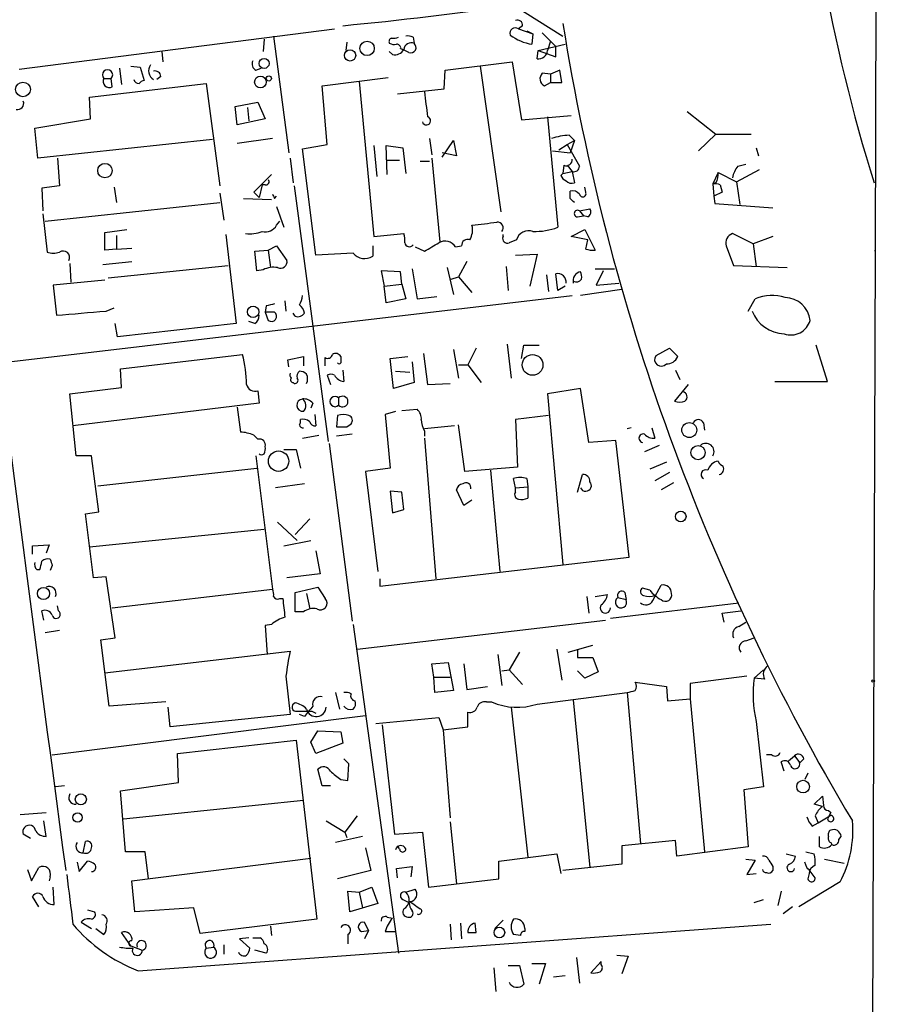
# Model space of a CAD drawing. Extents: x -1 to 733, y 686 to 1562.
# Drawn here: x 660 to 730, y 1346 to 1426 of the extents above; entities that cross this region are included whole.
import ezdxf

# ---------------------------------------------------------------- set-up
doc = ezdxf.new("R2010")
doc.units = 0
doc.header["$MEASUREMENT"] = 0
doc.layers.add('MAIN', color=5, linetype='CONTINUOUS')

msp = doc.modelspace()

# ---------------------------------------------------------------- linework, layer by layer
at = {"layer": 'MAIN'}
for p, q in [((729.9113, 1550.7409), (729.5727, 1407.2309)), ((699.9393, 1427.3816), (704.0033, 1424.8416)), ((659.4687, 1422.1322), (685.292, 1425.4342)), ((700.7013, 1425.6882), (700.3627, 1425.4342)), ((700.3627, 1425.4342), (701.548, 1425.0109)), ((679.5347, 1424.5876), (679.45, 1423.5716)), ((680.2967, 1424.8416), (681.5667, 1415.2742)), ((691.7267, 1424.7569), (691.8113, 1424.2489)), ((701.04, 1425.2649), (701.548, 1425.0109)), ((701.548, 1425.0109), (701.4633, 1424.1642)), ((702.31, 1425.0956), (703.4107, 1423.9949)), ((686.308, 1424.3336), (686.2233, 1423.6562)), ((690.7107, 1423.8256), (690.88, 1423.7409)), ((701.9713, 1423.6562), (704.1727, 1424.1642)), ((702.9873, 1424.4182), (702.7333, 1423.6562)), ((703.4107, 1423.1482), (703.4107, 1423.9949)), ((671.1527, 1423.5716), (671.2373, 1422.7249)), ((690.0333, 1423.3176), (689.7793, 1423.5716)), ((691.388, 1423.4869), (690.88, 1423.7409)), ((701.8867, 1422.9789), (701.9713, 1423.6562)), ((701.9713, 1423.6562), (703.4107, 1423.1482)), ((667.6813, 1422.2169), (667.8507, 1420.8622)), ((668.6127, 1422.3862), (669.3747, 1422.3016)), ((669.3747, 1422.3016), (669.7133, 1421.2009)), ((678.8573, 1422.0476), (679.2807, 1422.2169)), ((694.3513, 1422.0476), (699.8547, 1422.7249)), ((697.23, 1422.3862), (698.9233, 1410.4482)), ((699.8547, 1422.7249), (700.6167, 1417.9836)), ((666.4113, 1421.3702), (667.004, 1421.3702)), ((667.0887, 1420.6929), (667.004, 1421.3702)), ((671.068, 1421.5396), (670.7293, 1421.2856)), ((684.276, 1420.7776), (689.6947, 1421.4549)), ((694.2667, 1420.5236), (694.3513, 1422.0476)), ((702.9873, 1421.7089), (702.31, 1421.7936)), ((703.7493, 1422.0476), (702.9873, 1421.7089)), ((702.9873, 1421.7089), (702.9873, 1421.0316)), ((703.9187, 1421.0316), (703.7493, 1422.0476)), ((665.226, 1419.8462), (674.7933, 1420.9469)), ((674.7933, 1420.9469), (675.894, 1412.5649)), ((684.6993, 1415.9516), (684.276, 1420.7776)), ((687.324, 1421.1162), (688.5093, 1408.4162)), ((702.4793, 1420.7776), (702.9873, 1421.0316)), ((702.9873, 1421.0316), (703.9187, 1421.0316)), ((665.3107, 1418.0682), (665.226, 1419.8462)), ((690.4567, 1420.1002), (694.2667, 1420.5236)), ((677.164, 1419.0842), (679.0267, 1419.4229)), ((677.3333, 1417.5602), (677.164, 1419.0842)), ((678.18, 1418.9996), (678.2647, 1417.8989)), ((679.0267, 1419.4229), (679.6193, 1418.0682)), ((700.6167, 1417.9836), (704.6807, 1418.3222)), ((702.7333, 1418.2376), (703.58, 1409.1782)), ((714.1633, 1418.6609), (716.534, 1416.7982)), ((660.7387, 1417.3062), (665.3107, 1418.0682)), ((679.6193, 1418.0682), (677.3333, 1417.5602)), ((660.9927, 1414.8509), (660.7387, 1417.3062)), ((704.5113, 1416.7136), (704.9347, 1416.2902)), ((716.534, 1416.7982), (715.0947, 1415.4436)), ((716.534, 1416.7982), (719.4127, 1416.7982)), ((675.3013, 1416.3749), (660.9927, 1414.8509)), ((680.212, 1416.4596), (677.3333, 1416.0362)), ((682.6673, 1415.6129), (684.6993, 1415.9516)), ((688.5093, 1415.8669), (688.7633, 1413.3269)), ((689.61, 1413.4962), (689.5253, 1415.8669)), ((689.5253, 1415.8669), (690.88, 1415.6976)), ((693.0813, 1416.4596), (693.2507, 1415.1049)), ((694.0973, 1414.9356), (695.0287, 1416.2902)), ((695.0287, 1416.2902), (695.2827, 1415.0202)), ((703.6647, 1415.5282), (704.342, 1415.9516)), ((704.342, 1415.9516), (704.9347, 1416.2902)), ((704.342, 1415.9516), (705.358, 1414.1736)), ((704.9347, 1416.2902), (704.596, 1415.2742)), ((683.768, 1406.8922), (682.6673, 1415.6129)), ((690.88, 1415.6976), (691.134, 1413.5809)), ((695.2827, 1415.0202), (694.0973, 1415.2742)), ((703.1567, 1415.4436), (704.596, 1415.2742)), ((719.836, 1415.6976), (720.0053, 1415.0202)), ((662.6013, 1414.8509), (662.7707, 1412.5649)), ((681.6513, 1414.8509), (681.9053, 1412.8189)), ((689.61, 1414.6816), (690.626, 1414.6816)), ((692.3193, 1414.5969), (693.0813, 1414.5969)), ((693.2507, 1414.8509), (693.928, 1407.9929)), ((704.088, 1414.2582), (704.0033, 1413.5809)), ((704.342, 1414.2582), (704.7653, 1413.7502)), ((718.312, 1414.1736), (718.9893, 1414.3429)), ((678.688, 1412.0569), (680.1273, 1413.4962)), ((703.834, 1413.4116), (704.0033, 1413.5809)), ((704.0033, 1413.5809), (704.7653, 1413.7502)), ((704.7653, 1413.7502), (704.9347, 1412.8189)), ((716.7033, 1413.6656), (716.28, 1412.7342)), ((716.7033, 1413.6656), (718.2273, 1412.9036)), ((718.2273, 1412.9036), (720.09, 1413.9196)), ((662.7707, 1412.5649), (661.3313, 1412.3956)), ((667.258, 1412.4802), (667.4273, 1411.2102)), ((679.3653, 1412.6496), (679.1113, 1411.6336)), ((679.6193, 1412.6496), (679.3653, 1412.6496)), ((681.99, 1412.5649), (684.784, 1391.6522)), ((705.866, 1412.0569), (705.7813, 1412.4802)), ((716.534, 1412.8189), (716.28, 1412.7342)), ((716.28, 1412.7342), (716.3647, 1411.7182)), ((716.8727, 1412.6496), (717.042, 1412.0569)), ((718.2273, 1412.9036), (718.4813, 1411.0409)), ((661.3313, 1412.3956), (661.416, 1410.5329)), ((675.894, 1411.9722), (676.2327, 1409.7709)), ((679.1113, 1411.6336), (678.688, 1412.0569)), ((680.3813, 1411.5489), (680.5507, 1411.7182)), ((704.596, 1411.5489), (704.596, 1412.1416)), ((717.042, 1412.0569), (716.3647, 1411.7182)), ((716.3647, 1411.7182), (716.4493, 1411.1256)), ((661.5853, 1409.6862), (675.894, 1411.2102)), ((677.8413, 1411.5489), (680.1273, 1411.4642)), ((680.5507, 1410.8716), (681.1433, 1409.1782)), ((716.4493, 1411.1256), (721.1907, 1410.7869)), ((661.416, 1410.2789), (661.7547, 1407.1462)), ((705.1887, 1410.0249), (705.6967, 1410.1096)), ((705.358, 1410.5329), (706.2047, 1410.7022)), ((705.358, 1410.5329), (705.6967, 1410.1096)), ((706.0353, 1410.0249), (705.6967, 1410.1096)), ((680.5507, 1409.3476), (680.8047, 1409.6862)), ((666.496, 1408.7549), (668.274, 1409.0089)), ((666.496, 1407.3156), (666.496, 1408.7549)), ((667.4273, 1408.5009), (667.4273, 1407.4002)), ((676.402, 1408.5856), (677.2487, 1401.3042)), ((688.5093, 1408.4162), (690.9647, 1408.6702)), ((699.0927, 1408.4162), (699.0927, 1408.5856)), ((704.6807, 1408.4162), (705.7813, 1409.0089)), ((705.7813, 1409.0089), (706.628, 1407.3156)), ((719.582, 1407.8236), (717.8887, 1408.6702)), ((679.8733, 1407.3156), (680.5507, 1407.6542)), ((680.5507, 1407.6542), (681.3973, 1406.4689)), ((688.4247, 1407.6542), (688.4247, 1406.8076)), ((695.198, 1407.5696), (695.706, 1407.6542)), ((700.1933, 1408.1622), (699.6007, 1407.9082)), ((706.0353, 1408.1622), (704.6807, 1408.4162)), ((705.866, 1407.4002), (706.0353, 1408.1622)), ((717.3807, 1407.6542), (717.9733, 1406.0456)), ((721.1907, 1408.4162), (719.582, 1407.8236)), ((719.582, 1407.8236), (719.836, 1405.9609)), ((667.4273, 1407.4002), (666.496, 1407.3156)), ((667.4273, 1407.4002), (668.6973, 1407.4849)), ((678.7727, 1407.2309), (679.8733, 1407.3156)), ((678.942, 1405.6222), (678.7727, 1407.2309)), ((679.8733, 1407.3156), (680.0427, 1405.8762)), ((686.816, 1407.0616), (683.768, 1406.8922)), ((691.896, 1407.5696), (692.658, 1407.2309)), ((700.1087, 1406.8922), (701.8867, 1406.9769)), ((701.8867, 1406.9769), (701.294, 1404.3522)), ((729.5727, 1407.3156), (728.8953, 1220.6256)), ((729.5727, 1407.2309), (729.5727, 1407.3156)), ((663.6173, 1406.2149), (663.702, 1404.6909)), ((666.3267, 1406.1302), (668.6973, 1406.3842)), ((666.75, 1405.0296), (676.5713, 1406.0456)), ((696.1293, 1406.3842), (695.452, 1405.1142)), ((717.9733, 1406.0456), (722.376, 1405.8762)), ((679.45, 1405.7069), (678.942, 1405.6222)), ((690.7107, 1405.5376), (689.102, 1405.6222)), ((689.102, 1405.6222), (689.356, 1404.3522)), ((690.7953, 1404.5216), (690.7107, 1405.5376)), ((691.642, 1405.7916), (692.0653, 1403.3362)), ((694.5207, 1405.8762), (695.0287, 1403.6749)), ((699.3467, 1405.9609), (699.516, 1404.0136)), ((702.6487, 1405.2836), (702.818, 1403.9289)), ((703.58, 1404.0136), (703.4107, 1405.3682)), ((706.628, 1405.7916), (708.2367, 1405.7916)), ((707.3053, 1405.6222), (706.7127, 1404.4369)), ((666.496, 1404.8602), (662.2627, 1404.4369)), ((662.2627, 1404.4369), (662.5167, 1401.9816)), ((689.356, 1404.3522), (690.7953, 1404.5216)), ((690.7953, 1404.5216), (691.134, 1403.3362)), ((694.8593, 1404.9449), (695.452, 1405.1142)), ((695.452, 1405.1142), (696.5527, 1403.8442)), ((706.7127, 1404.4369), (708.5753, 1404.6062)), ((689.5253, 1402.9976), (689.356, 1404.3522)), ((704.1727, 1404.3522), (703.58, 1404.0136)), ((708.8293, 1404.0982), (705.4427, 1403.5902)), ((657.9447, 1398.0869), (704.7653, 1403.5902)), ((681.228, 1403.1669), (681.3127, 1402.3202)), ((691.134, 1403.3362), (689.5253, 1402.9976)), ((692.0653, 1403.3362), (693.674, 1403.5056)), ((719.1587, 1402.3202), (719.7513, 1403.3362)), ((666.5807, 1402.3202), (667.258, 1402.5742)), ((679.704, 1402.7436), (679.6193, 1402.2356)), ((679.6193, 1402.2356), (679.8733, 1401.5582)), ((680.3813, 1402.2356), (679.6193, 1402.2356)), ((682.0747, 1401.8969), (681.9053, 1402.1509)), ((667.512, 1400.2036), (667.3427, 1401.3042)), ((677.2487, 1401.3042), (667.512, 1400.2036)), ((678.7727, 1401.3042), (678.2647, 1401.4736)), ((699.4313, 1399.6109), (699.77, 1396.8169)), ((692.5733, 1398.8489), (692.912, 1396.3089)), ((695.0287, 1399.1876), (695.452, 1396.8169)), ((696.8913, 1399.2722), (696.214, 1397.9176)), ((700.6167, 1398.4256), (700.786, 1399.5262)), ((700.786, 1399.5262), (702.056, 1399.5262)), ((711.6233, 1398.6796), (712.724, 1399.2722)), ((712.724, 1399.2722), (713.4013, 1398.5949)), ((725.678, 1396.5629), (724.7467, 1399.5262)), ((667.766, 1397.5789), (677.7567, 1398.7642)), ((681.482, 1398.3409), (682.752, 1398.5949)), ((681.5667, 1397.7482), (681.482, 1398.3409)), ((682.752, 1398.5949), (682.752, 1397.8329)), ((684.53, 1397.8329), (684.53, 1398.5102)), ((689.864, 1398.4256), (691.3033, 1398.5949)), ((690.118, 1395.9702), (689.864, 1398.4256)), ((691.642, 1398.1716), (691.8113, 1396.4782)), ((667.8507, 1396.0549), (667.766, 1397.5789)), ((685.9693, 1397.4942), (686.054, 1396.5629)), ((690.2873, 1397.4096), (691.4727, 1397.3249)), ((695.452, 1397.9176), (696.214, 1397.9176)), ((696.214, 1397.9176), (697.3147, 1396.4782)), ((713.232, 1397.4942), (713.5707, 1396.7322)), ((681.9053, 1396.4782), (681.99, 1396.3936)), ((684.6993, 1397.0709), (684.9533, 1396.3089)), ((691.8113, 1396.4782), (690.118, 1395.9702)), ((692.912, 1396.3089), (694.7747, 1396.3936)), ((721.36, 1396.5629), (725.678, 1396.5629)), ((663.6173, 1395.5469), (667.8507, 1396.0549)), ((679.0267, 1395.8009), (679.1113, 1394.7849)), ((705.4427, 1395.9702), (702.7333, 1395.5469)), ((706.12, 1391.5676), (705.4427, 1395.9702)), ((714.248, 1396.3089), (713.1473, 1394.9542)), ((664.1253, 1390.4669), (663.6173, 1395.5469)), ((679.1113, 1394.7849), (663.8713, 1392.9222)), ((683.514, 1394.7849), (683.3447, 1394.3616)), ((685.6307, 1395.2082), (685.6307, 1394.6156)), ((702.7333, 1395.5469), (704.0033, 1381.5769)), ((677.3333, 1394.4462), (677.5873, 1392.4142)), ((690.2873, 1394.1076), (689.4407, 1393.8536)), ((690.7953, 1394.1922), (692.0653, 1394.2769)), ((683.6833, 1393.8536), (683.768, 1392.9222)), ((685.546, 1393.7689), (685.4613, 1392.8376)), ((689.4407, 1393.8536), (689.864, 1389.4509)), ((702.818, 1393.7689), (700.1087, 1393.4302)), ((700.1087, 1393.4302), (700.278, 1389.5356)), ((715.518, 1393.1762), (715.6027, 1392.5836)), ((686.308, 1392.8376), (686.6467, 1393.0916)), ((695.1133, 1392.9222), (692.658, 1392.6682)), ((692.658, 1392.4989), (692.658, 1392.0756)), ((695.96, 1389.1969), (695.452, 1393.0069)), ((709.5913, 1392.7529), (709.2527, 1392.6682)), ((711.2847, 1392.7529), (711.5387, 1391.9062)), ((678.688, 1392.1602), (679.0267, 1391.8216)), ((682.6673, 1391.9062), (684.022, 1392.1602)), ((686.7313, 1392.2449), (685.4613, 1392.0756)), ((692.658, 1391.9062), (693.5893, 1380.3916)), ((708.3213, 1391.7369), (706.12, 1391.5676)), ((709.422, 1382.1696), (708.3213, 1391.7369)), ((681.1433, 1390.9749), (682.1593, 1390.9749)), ((682.1593, 1390.9749), (682.498, 1389.4509)), ((684.8687, 1391.4829), (686.7313, 1376.9202)), ((711.8773, 1391.3136), (710.692, 1390.8056)), ((665.3953, 1390.4669), (664.1253, 1390.4669)), ((665.988, 1385.8949), (665.3953, 1390.4669)), ((678.8573, 1390.4669), (680.212, 1379.5449)), ((712.47, 1389.9589), (711.1153, 1389.3662)), ((665.9033, 1388.0116), (678.942, 1389.4509)), ((689.864, 1389.4509), (687.832, 1389.1969)), ((687.832, 1389.1969), (688.848, 1380.9842)), ((700.278, 1389.5356), (695.96, 1389.1969)), ((698.0767, 1389.2816), (698.8387, 1380.9842)), ((712.724, 1389.1122), (711.5387, 1388.4349)), ((700.1087, 1387.8422), (699.9393, 1388.6042)), ((701.04, 1388.6042), (701.1247, 1387.9269)), ((705.1887, 1387.5036), (705.612, 1388.9429)), ((682.8367, 1388.1809), (680.466, 1387.8422)), ((690.7953, 1387.5036), (689.864, 1387.5882)), ((689.864, 1387.5882), (690.0333, 1385.8102)), ((690.9647, 1386.0642), (690.7953, 1387.5036)), ((695.8753, 1386.4029), (695.2827, 1387.6729)), ((700.1087, 1387.8422), (701.1247, 1387.9269)), ((700.1087, 1387.5036), (700.1087, 1387.8422)), ((701.1247, 1387.9269), (701.1247, 1386.9956)), ((713.0627, 1388.2656), (712.0467, 1387.6729)), ((696.5527, 1386.8262), (695.8753, 1386.4029)), ((664.8873, 1385.7256), (665.988, 1385.8949)), ((690.0333, 1385.8102), (690.9647, 1386.0642)), ((665.5647, 1380.4762), (664.8873, 1385.7256)), ((683.26, 1385.3022), (682.0747, 1384.0322)), ((665.226, 1383.0162), (679.5347, 1384.4556)), ((680.6353, 1385.0482), (682.244, 1383.5242)), ((681.1433, 1383.1009), (683.3447, 1383.5242)), ((660.5693, 1383.1009), (661.924, 1383.1856)), ((660.5693, 1382.4236), (660.5693, 1383.1009)), ((661.924, 1383.1856), (661.67, 1382.5082)), ((683.768, 1382.6776), (684.1067, 1380.8149)), ((689.0173, 1379.7989), (709.422, 1382.1696)), ((660.908, 1381.1536), (661.162, 1381.1536)), ((662.178, 1381.4922), (662.0087, 1381.0689)), ((666.5807, 1380.5609), (665.5647, 1380.4762)), ((667.3427, 1375.5656), (666.5807, 1380.5609)), ((684.1067, 1380.8149), (681.3973, 1380.4762)), ((689.0173, 1380.3916), (689.0173, 1379.7989)), ((667.0887, 1378.0209), (680.212, 1379.5449)), ((682.0747, 1379.2909), (683.9373, 1379.7142)), ((683.9373, 1379.7142), (684.53, 1378.7829)), ((711.1153, 1379.4602), (710.5227, 1379.6296)), ((711.3693, 1378.6136), (712.0467, 1379.8836)), ((680.8047, 1378.7829), (681.0587, 1378.7829)), ((682.0747, 1377.6822), (682.0747, 1379.2909)), ((683.006, 1379.2062), (683.26, 1377.9362)), ((705.9507, 1378.9522), (706.12, 1377.5976)), ((706.628, 1378.9522), (707.644, 1379.1216)), ((708.4907, 1378.8676), (709.168, 1378.6982)), ((709.0833, 1379.2909), (709.168, 1378.6982)), ((662.686, 1377.7669), (662.6013, 1378.1902)), ((707.898, 1377.1742), (718.3967, 1378.4442)), ((661.5007, 1377.0049), (661.3313, 1377.7669)), ((682.752, 1377.6822), (682.0747, 1377.6822)), ((717.042, 1377.5976), (718.566, 1377.7669)), ((717.2113, 1376.8356), (717.042, 1377.5976)), ((680.1273, 1376.6662), (679.6193, 1376.5816)), ((679.6193, 1376.5816), (679.7887, 1374.2109)), ((686.816, 1376.6662), (690.5413, 1349.7422)), ((687.1547, 1374.6342), (707.4747, 1377.0049)), ((718.3967, 1376.4969), (718.9893, 1376.8356)), ((662.7707, 1376.1582), (661.5853, 1375.9889)), ((666.1573, 1375.3962), (667.3427, 1375.5656)), ((666.8347, 1369.9776), (666.1573, 1375.3962)), ((718.9893, 1375.3116), (719.6667, 1375.5656)), ((703.4953, 1374.6342), (703.9187, 1372.0942)), ((704.4267, 1374.3802), (706.4587, 1374.9729)), ((666.496, 1372.6869), (681.6513, 1374.4649)), ((698.6693, 1374.2109), (699.008, 1371.6709)), ((700.4473, 1374.3802), (699.6007, 1372.9409)), ((705.1887, 1374.5496), (705.1887, 1373.9569)), ((705.1887, 1373.9569), (706.4587, 1373.9569)), ((706.4587, 1373.9569), (706.882, 1372.7716)), ((693.2507, 1373.4489), (694.6053, 1373.5336)), ((693.42, 1372.3482), (693.2507, 1373.4489)), ((694.6053, 1373.5336), (695.0287, 1371.2476)), ((695.8753, 1373.4489), (696.1293, 1371.3322)), ((681.3127, 1372.4329), (681.6513, 1369.3002)), ((693.42, 1372.3482), (694.7747, 1372.3482)), ((693.5047, 1371.0782), (693.42, 1372.3482)), ((699.008, 1372.8562), (699.6007, 1372.9409)), ((699.6007, 1372.9409), (700.7013, 1371.7556)), ((705.7813, 1372.2636), (705.1887, 1372.8562)), ((706.882, 1372.7716), (705.7813, 1372.2636)), ((719.074, 1372.4329), (714.4173, 1371.8402)), ((719.6667, 1372.2636), (720.4287, 1372.9409)), ((720.5133, 1372.1789), (719.6667, 1372.2636)), ((696.1293, 1371.3322), (697.8227, 1371.5862)), ((709.93, 1371.9249), (712.47, 1371.5862)), ((712.47, 1371.5862), (712.5547, 1370.4009)), ((714.4173, 1371.8402), (714.4173, 1370.5702)), ((685.3767, 1371.0782), (685.7153, 1369.7236)), ((695.0287, 1371.2476), (693.5047, 1371.0782)), ((701.8867, 1370.1469), (709.2527, 1371.0782)), ((709.2527, 1371.0782), (710.3533, 1358.7169)), ((712.5547, 1370.4009), (714.4173, 1370.5702)), ((714.4173, 1370.5702), (715.6027, 1358.0396)), ((671.4913, 1370.3162), (666.8347, 1369.9776)), ((671.83, 1368.2842), (671.6607, 1369.8929)), ((697.738, 1370.3162), (698.1613, 1370.3162)), ((699.77, 1369.8929), (701.1247, 1357.6162)), ((704.85, 1370.4856), (706.2047, 1356.7696)), ((662.178, 1365.9982), (687.832, 1369.2156)), ((681.6513, 1369.3002), (671.83, 1368.2842)), ((682.8367, 1369.1309), (682.4133, 1369.3002)), ((683.4293, 1369.5542), (683.768, 1369.3849)), ((688.6787, 1368.5382), (693.8433, 1369.0462)), ((693.8433, 1369.0462), (694.182, 1368.0302)), ((696.214, 1368.2842), (696.214, 1369.4696)), ((689.1867, 1368.4536), (690.2027, 1359.4789)), ((694.182, 1368.0302), (696.214, 1368.2842)), ((719.836, 1368.7076), (720.4287, 1363.3736)), ((683.3447, 1367.0142), (683.9373, 1367.9456)), ((683.9373, 1367.9456), (685.8, 1367.8609)), ((685.8, 1367.8609), (685.9693, 1366.9296)), ((694.182, 1368.0302), (694.7747, 1360.8336)), ((672.4227, 1366.0829), (682.1593, 1367.1836)), ((682.1593, 1367.1836), (683.8527, 1352.5362)), ((683.768, 1366.0829), (683.3447, 1367.0142)), ((685.9693, 1366.9296), (683.768, 1366.0829)), ((672.5073, 1363.7122), (672.4227, 1366.0829)), ((721.106, 1365.9982), (720.6827, 1365.9982)), ((722.4607, 1365.4902), (722.9687, 1365.9136)), ((722.9687, 1365.9136), (723.392, 1365.3209)), ((686.4773, 1365.2362), (686.054, 1365.6596)), ((686.3927, 1363.8816), (686.4773, 1365.2362)), ((722.122, 1364.6436), (721.868, 1365.4056)), ((723.7307, 1365.6596), (723.392, 1365.3209)), ((684.276, 1363.4582), (683.9373, 1364.8129)), ((724.0693, 1364.4742), (723.8153, 1363.9662)), ((663.194, 1363.4582), (662.432, 1363.3736)), ((667.766, 1363.0349), (672.5073, 1363.7122)), ((684.9533, 1363.4582), (684.276, 1363.4582)), ((685.8, 1363.9662), (686.3927, 1363.8816)), ((720.4287, 1363.3736), (718.82, 1363.1196)), ((668.1893, 1358.0396), (667.766, 1363.0349)), ((718.82, 1363.1196), (719.1587, 1358.4629)), ((724.5773, 1361.9342), (725.2547, 1362.6116)), ((725.2547, 1362.6116), (725.3393, 1361.8496)), ((668.02, 1360.7489), (682.752, 1362.2729)), ((725.2547, 1361.7649), (724.5773, 1361.9342)), ((659.5533, 1361.0876), (661.67, 1361.2569)), ((687.1547, 1361.0029), (686.1387, 1359.6482)), ((724.662, 1361.0029), (724.916, 1360.4102)), ((724.916, 1360.4102), (725.8473, 1361.0029)), ((725.932, 1361.2569), (725.678, 1360.7489)), ((725.7627, 1361.4262), (725.932, 1361.2569)), ((661.67, 1359.3096), (661.5007, 1360.5796)), ((684.6147, 1360.5796), (686.1387, 1359.6482)), ((694.7747, 1360.4949), (695.2827, 1355.4149)), ((724.408, 1360.1562), (724.916, 1360.4102)), ((660.4, 1359.1402), (659.8073, 1359.4789)), ((687.578, 1359.3096), (685.3767, 1358.8016)), ((686.1387, 1359.6482), (686.308, 1359.2249)), ((690.2027, 1359.4789), (692.4887, 1359.6482)), ((692.4887, 1359.6482), (692.9967, 1355.1609)), ((725.0007, 1358.4629), (725.0007, 1359.3096)), ((726.6093, 1359.0556), (726.7787, 1359.3096)), ((664.718, 1357.9549), (664.8873, 1358.8862)), ((690.626, 1358.2936), (690.4567, 1358.5476)), ((713.232, 1358.9709), (708.8293, 1358.5476)), ((708.8293, 1358.5476), (708.8293, 1357.0236)), ((713.3167, 1357.7009), (713.232, 1358.9709)), ((719.1587, 1358.4629), (713.3167, 1357.7009)), ((725.932, 1358.8016), (726.0167, 1358.6322)), ((669.798, 1358.0396), (668.1893, 1358.0396)), ((670.052, 1355.8382), (669.798, 1358.0396)), ((687.832, 1358.3782), (688.2553, 1356.5156)), ((698.754, 1357.2776), (703.4953, 1357.8702)), ((703.4953, 1357.8702), (703.834, 1356.2616)), ((722.2913, 1357.8702), (723.0533, 1357.7009)), ((723.9, 1358.0396), (724.5773, 1357.8702)), ((664.21, 1357.1929), (664.3793, 1356.4309)), ((664.3793, 1356.4309), (665.0567, 1357.2776)), ((668.6973, 1355.6689), (683.3447, 1357.5316)), ((690.372, 1356.6849), (691.642, 1356.8542)), ((691.642, 1356.8542), (691.5573, 1356.0076)), ((698.754, 1355.8382), (698.754, 1357.2776)), ((708.8293, 1357.0236), (704.0033, 1356.5156)), ((718.9893, 1357.4469), (719.7513, 1357.3622)), ((719.7513, 1357.3622), (719.074, 1356.1769)), ((721.1907, 1356.8542), (721.1907, 1356.5156)), ((723.9847, 1356.7696), (723.8153, 1357.1929)), ((725.424, 1357.4469), (727.0327, 1357.1082)), ((660.146, 1356.6002), (660.4847, 1355.6689)), ((660.4847, 1355.6689), (661.0773, 1356.7696)), ((688.2553, 1356.5156), (685.546, 1355.8382)), ((690.4567, 1355.9229), (690.372, 1356.6849)), ((719.074, 1356.1769), (719.836, 1356.2616)), ((724.154, 1356.2616), (724.0693, 1355.8382)), ((662.0087, 1356.0076), (661.924, 1355.6689)), ((668.9513, 1353.1289), (668.6973, 1355.6689)), ((692.9967, 1355.1609), (698.754, 1355.8382)), ((726.694, 1355.5842), (723.3073, 1353.5522)), ((662.3473, 1353.7216), (662.2627, 1355.1609)), ((686.562, 1353.1289), (686.3927, 1354.8222)), ((686.3927, 1354.8222), (687.324, 1354.7376)), ((687.324, 1354.7376), (688.34, 1355.1609)), ((687.324, 1354.7376), (687.578, 1353.4676)), ((688.34, 1355.1609), (688.848, 1353.8062)), ((691.134, 1354.7376), (691.896, 1354.9916)), ((721.868, 1354.8222), (721.614, 1353.6369)), ((661.0773, 1353.5522), (660.5693, 1354.3989)), ((688.848, 1353.8062), (686.562, 1353.1289)), ((690.88, 1354.1449), (691.388, 1353.8909)), ((691.4727, 1353.9756), (691.8113, 1353.7216)), ((719.6667, 1353.8909), (720.4287, 1354.1449)), ((665.0567, 1353.2982), (665.6493, 1353.1289)), ((673.7773, 1353.4676), (668.9513, 1353.1289)), ((674.2853, 1351.3509), (673.7773, 1353.4676)), ((722.7993, 1353.5522), (722.0373, 1352.9596)), ((664.5487, 1352.2822), (665.3953, 1351.7742)), ((669.2053, 1348.3029), (721.0213, 1352.1129)), ((683.8527, 1352.5362), (674.2853, 1351.3509)), ((688.086, 1351.6049), (687.7473, 1352.2822)), ((689.61, 1352.7056), (690.0333, 1352.6209)), ((694.7747, 1352.1129), (694.8593, 1350.8429)), ((695.6213, 1352.1976), (695.706, 1350.9276)), ((696.8913, 1351.4356), (696.8067, 1352.1976)), ((699.0927, 1352.4516), (698.4153, 1351.7742)), ((665.734, 1351.7742), (666.4113, 1351.2662)), ((668.6127, 1350.3349), (667.8507, 1351.4356)), ((680.0427, 1351.9436), (680.1273, 1351.1816)), ((686.3927, 1351.2662), (686.3927, 1350.5042)), ((687.4933, 1351.5202), (688.086, 1351.6049)), ((688.086, 1351.6049), (687.7473, 1350.9276)), ((689.4407, 1351.5202), (690.2873, 1351.5202)), ((700.532, 1351.1816), (699.9393, 1351.2662)), ((700.8707, 1351.7742), (700.8707, 1351.5202)), ((676.2327, 1350.4196), (676.2327, 1349.6576)), ((678.2647, 1351.0122), (677.5027, 1350.9276)), ((677.5027, 1350.9276), (678.3493, 1350.1656)), ((678.6033, 1351.0122), (679.196, 1351.0122)), ((668.6127, 1350.3349), (669.544, 1349.9962)), ((674.7933, 1350.1656), (675.386, 1350.2502)), ((679.704, 1349.7422), (678.7727, 1349.9962)), ((701.4633, 1348.8956), (702.564, 1348.8956)), ((702.564, 1348.8956), (702.056, 1347.2022)), ((705.104, 1349.4036), (705.358, 1347.2869)), ((707.136, 1349.0649), (706.2893, 1348.1336)), ((707.136, 1348.8109), (707.136, 1349.0649)), ((708.406, 1349.5729), (709.3373, 1349.4882)), ((709.3373, 1349.4882), (708.8293, 1348.0489)), ((698.3307, 1348.5569), (698.5, 1346.6096)), ((699.516, 1348.7262), (700.4473, 1348.7262)), ((700.4473, 1348.7262), (700.786, 1347.2022)), ((704.1727, 1347.8796), (703.2413, 1347.7949))]:
    msp.add_line(p, q, dxfattribs=at)
for centre, radius in [((687.9633, 1423.8305), 0.5881), ((679.5324, 1422.5955), 0.4051), ((686.5639, 1423.2569), 0.4635), ((679.2277, 1421.0775), 0.4814), ((679.9156, 1421.3703), 0.2116), ((659.7812, 1420.4687), 0.6019), ((666.496, 1413.8195), 0.5936), ((678.6271, 1402.2581), 0.4687), ((701.5143, 1397.9127), 0.8504), ((714.349, 1392.5783), 0.6129), ((680.7137, 1390.031), 0.834), ((715.0636, 1390.7322), 0.5784), ((713.6495, 1385.503), 0.4347), ((661.4574, 1379.1935), 0.5008), ((729.4033, 1372.0308), 0.1058), ((723.6735, 1363.3884), 0.5192), ((664.5191, 1362.3464), 0.4527), ((664.2523, 1360.8548), 0.3815), ((698.7967, 1351.4405), 0.4364)]:
    msp.add_circle(centre, radius, dxfattribs=at)
for centre, radius, start, end in [((863.6886, 1454.7463), 140.5977, 168.122168, 197.350023), ((659.7344, 1700.5884), 276.1492, 275.451471, 278.371517), ((700.1087, 1425.0673), 0.4463, 55.305659, 198.430889), ((700.278, 1425.7221), 0.4247, 355.421237, 113.492649), ((884.8712, 1454.5988), 183.1373, 189.029213, 210.889306), ((690.0756, 1424.3759), 0.3223, 113.184586, 203.200924), ((690.1179, 1425.604), 0.947, 259.708141, 296.556934), ((691.2608, 1423.6125), 1.2356, 67.848128, 95.890077), ((702.1868, 1428.3077), 4.2062, 233.507428, 260.095391), ((690.2028, 1425.0964), 0.9474, 243.448472, 280.287538), ((690.4144, 1423.8679), 0.2993, 351.875312, 98.143638), ((691.5943, 1423.651), 0.6361, 70.052295, 171.87372), ((691.5304, 1423.9064), 0.443, 251.25013, 50.643246), ((690.2169, 1424.15), 0.8524, 257.561596, 331.318192), ((701.9997, 1423.7055), 0.7353, 261.160239, 356.155342), ((670.8548, 1421.9868), 0.7973, 142.614119, 241.577081), ((679.1114, 1422.5556), 0.5681, 153.43946, 243.425927), ((666.7077, 1421.6665), 0.4191, 315, 224.990333), ((666.8488, 1421.1304), 0.4989, 151.272223, 298.737847), ((670.6071, 1421.5208), 0.4613, 2.335786, 106.600508), ((702.7429, 1421.3436), 0.6244, 133.890435, 245.027457), ((669.2959, 1421.3882), 0.4413, 193.444223, 269.234025), ((669.7556, 1420.6507), 0.5518, 94.396316, 147.536771), ((1200.7846, 1482.7535), 511.954, 187.010419, 187.239602), ((659.3317, 1419.3258), 0.5092, 256.716959, 20.919555), ((692.8213, 1417.905), 0.3447, 195.269694, 74.746339), ((6933.9356, 2195.2341), 6326.4988, 187.06625082, 187.61826121), ((704.7315, 1411.2608), 5.4572, 92.312515, 107.703514), ((704.2724, 1414.7179), 0.4953, 248.14274, 5.59663), ((704.897, 1414.1924), 0.4614, 253.41494, 357.66472), ((720.1955, 1412.7557), 2.3575, 143.027543, 168.09094), ((704.5539, 1413.708), 0.7785, 202.378134, 247.605454), ((715.3496, 1413.496), 1.3643, 330.24418, 7.141165), ((679.6758, 1412.9035), 0.2602, 257.454468, 40.620402), ((704.723, 1413.4116), 0.6294, 222.276138, 289.655661), ((716.4495, 1411.803), 0.9465, 63.440363, 100.316217), ((764.9416, 1454.0282), 94.6305, 206.443636, 206.6729), ((704.8076, 1411.5065), 0.6694, 34.698943, 108.426829), ((705.6236, 1411.9376), 0.2703, 190.661329, 26.204645), ((620.1154, 1326.7296), 119.7133, 44.885375, 45.114625), ((705.2049, 1410.3017), 0.2773, 56.487584, 266.650527), ((705.8298, 1410.4361), 0.4597, 296.553903, 35.366724), ((679.6405, 1409.8345), 1.0323, 254.537986, 331.856009), ((694.9856, 1408.9667), 1.6127, 330.075766, 13.661417), ((634.0687, 1917.4745), 511.9543, 277.010426, 277.239609), ((698.644, 1409.1359), 0.4695, 320.854032, 97.256717), ((678.3493, 1411.4635), 2.8137, 263.088405, 291.166896), ((689.4829, 1408.12), 1.5806, 352.299482, 20.370222), ((701.1882, 1407.8658), 1.0381, 69.721717, 163.410185), ((701.6808, 1414.3089), 5.4709, 268.609075, 290.312734), ((718.1567, 1407.9012), 0.8144, 109.213678, 197.656219), ((691.4261, 1407.9761), 0.3829, 190.215167, 321.723435), ((523.921, 1703.9025), 341.3008, 299.629788, 299.858965), ((694.3543, 1407.0735), 0.9787, 30.45575, 121.474801), ((696.1988, 1407.7026), 0.4952, 68.127696, 185.609274), ((699.4525, 1408.268), 0.3891, 157.613458, 292.386542), ((662.2627, 1408.6291), 1.5675, 251.089977, 288.910024), ((663.067, 1406.7123), 0.5254, 332.405998, 124.32824), ((687.7697, 1407.8808), 1.2573, 220.6616, 301.39673), ((706.4586, 1409.2642), 1.9559, 252.363579, 274.968472), ((680.8681, 1406.363), 0.5397, 244.441701, 11.316179), ((680.2967, 1404.0132), 1.8935, 79.698943, 116.560992), ((703.5711, 1404.6951), 0.6919, 352.618215, 103.403622), ((705.5777, 1404.7974), 0.7524, 100.336177, 194.72147), ((704.5961, 1405.1144), 0.9465, 349.683783, 26.559637), ((705.104, 1405.199), 0.4937, 239.040224, 329.024302), ((722.372, 1233.4857), 174.5531, 103.919662, 104.148821), ((681.1452, 1403.6742), 1.5244, 326.291169, 356.841227), ((681.8347, 1401.9955), 1.014, 8.815759, 55.206569), ((721.0973, 1399.9477), 3.646, 72.285621, 111.664258), ((722.1688, 1401.3399), 2.0813, 6.020389, 88.956622), ((579.899, 2418.1466), 1019.518, 274.6481197, 274.8773035), ((680.1273, 1401.8969), 0.4234, 233.132809, 53.132809), ((682.2863, 1402.532), 0.6695, 251.573171, 325.301058), ((722.22, 1403.3763), 2.9203, 201.200627, 268.076925), ((678.4338, 1401.8969), 0.6828, 299.760495, 7.126057), ((722.6719, 1401.9858), 1.6241, 250.209488, 344.73498), ((685.3926, 1398.4045), 0.4497, 25.049221, 126.882639), ((667.6552, 1396.1202), 10.4418, 1.035482, 14.667736), ((684.7417, 1398.8348), 0.3875, 236.88812, 349.502061), ((685.673, 1398.1293), 0.1339, 198.462013, 341.537987), ((812.7999, 1398.3409), 127.0002, 179.885409, 180.114592), ((712.0511, 1398.3465), 0.5422, 142.094431, 320.582718), ((712.5185, 1398.9541), 0.9531, 267.08326, 337.859223), ((682.1172, 1397.1133), 0.4829, 164.763614, 217.866658), ((682.773, 1396.9863), 0.5555, 130.356285, 197.756461), ((682.354, 1396.4527), 0.9587, 47.151439, 86.453861), ((681.9053, 1396.6899), 0.2116, 143.124688, 270), ((682.0465, 1396.6475), 0.2601, 257.454468, 40.620402), ((682.2019, 1396.7746), 0.8898, 334.647392, 25.352608), ((684.9956, 1396.6052), 0.552, 57.524827, 122.466416), ((686.14, 1397.5175), 0.9585, 207.773576, 264.852115), ((678.7727, 1396.443), 0.6905, 191.197655, 291.582613), ((713.7335, 1395.2961), 0.4298, 307.304453, 77.751648), ((682.7097, 1394.6155), 0.5048, 94.77118, 274.760814), ((682.7642, 1394.1381), 0.9903, 40.782042, 95.615598), ((682.2941, 1394.581), 0.6586, 314.046491, 55.479827), ((685.3344, 1394.9119), 0.419, 45, 315), ((685.9556, 1394.9119), 0.4397, 222.363968, 137.636032), ((713.5707, 1395.9712), 1.1016, 247.396939, 292.59826), ((691.4185, 1393.5271), 0.9902, 354.384402, 49.217958), ((682.0321, 1393.3033), 0.4829, 322.133342, 15.236386), ((682.7444, 1392.7397), 0.7331, 45.309465, 109.638579), ((683.7003, 1393.371), 0.4539, 194.039305, 278.578205), ((686.0116, 1392.5406), 1.3136, 69.236183, 110.759739), ((686.3361, 1393.3738), 0.4197, 317.742842, 70.334234), ((694.6609, 1393.5454), 2.2598, 182.922039, 207.586725), ((715.0946, 1392.9504), 0.4798, 28.071082, 151.923298), ((677.4402, 1389.2647), 3.1529, 66.686636, 87.325897), ((682.7098, 1393.0494), 0.2995, 188.157154, 278.100341), ((685.8847, 1604.4873), 211.6501, 269.885381, 270.114592), ((679.1537, 1391.356), 0.4826, 344.731346, 105.257201), ((710.5791, 1391.9133), 0.3503, 71.197809, 260.733988), ((711.4418, 1392.8917), 0.9903, 220.782042, 275.615598), ((678.6881, 1391.0594), 0.9465, 333.440363, 10.316217), ((715.7115, 1390.8177), 0.668, 328.322823, 132.063084), ((679.323, 1390.8482), 0.2996, 225.040568, 314.959432), ((716.9591, 1388.9081), 1.164, 102.695391, 161.283299), ((717.4236, 1390.3405), 0.7791, 202.400936, 247.599064), ((715.6874, 1388.9429), 0.3787, 63.441716, 243.428183), ((716.7034, 1389.4086), 0.4732, 280.296185, 26.559637), ((700.4896, 1387.1224), 1.5807, 69.622982, 110.37362), ((705.866, 1388.0327), 0.4642, 204.229434, 43.149576), ((705.6261, 1388.3643), 0.5788, 358.604026, 91.395974), ((695.8752, 1387.5884), 0.5985, 98.116564, 171.883436), ((696.0447, 1387.8337), 0.4302, 349.808351, 126.187964), ((700.4333, 1387.2919), 0.3875, 146.88812, 259.502061), ((700.5745, 1388.4758), 1.5791, 262.29219, 290.390429), ((661.797, 1381.4075), 0.6294, 70.344339, 137.723862), ((789.1007, 1424.0737), 133.8752, 198.317001, 198.54617), ((661.4159, 1381.6192), 0.689, 169.378301, 222.51198), ((491.8922, 1423.8246), 174.5654, 345.851179, 346.080322), ((661.924, 1379.2062), 0.568, 333.434949, 116.565051), ((679.3645, 1379.1214), 0.9474, 349.712463, 26.551528), ((710.6638, 1379.3473), 0.3156, 116.556932, 259.683783), ((713.4869, 1381.4088), 3.0695, 219.407873, 242.017332), ((712.2038, 1379.2122), 0.6895, 359.501427, 103.169627), ((680.6354, 1379.1217), 0.3787, 206.585347, 296.551521), ((1062.1403, 1420.3456), 383.3414, 186.224367, 186.453552), ((684.1384, 1378.4019), 0.5464, 238.471506, 44.213957), ((706.543, 1379.2064), 1.1043, 302.481141, 355.595723), ((708.754, 1378.4815), 0.4673, 124.291942, 27.628907), ((708.8293, 1379.02), 0.3713, 46.844093, 204.231967), ((711.073, 1380.2655), 1.3139, 249.240821, 290.759179), ((712.4016, 1379.0661), 0.5113, 226.030389, 15.903834), ((661.5853, 1377.1742), 0.6448, 23.197424, 113.197424), ((683.5564, 1376.7083), 1.2631, 76.433519, 129.555259), ((707.4747, 1378.0209), 0.4234, 143.132809, 0), ((710.8011, 1378.8899), 0.6318, 224.865338, 334.067622), ((662.5033, 1377.4906), 0.3312, 190.858741, 56.525816), ((682.2782, 1373.9902), 3.4333, 107.811683, 128.791426), ((718.5575, 1375.8619), 0.655, 104.210201, 206.893637), ((719.0004, 1374.7447), 0.5671, 91.121718, 219.999622), ((718.8755, 1367.2179), 37.9231, 168.983169, 172.095913), ((721.2556, 1372.5873), 0.8472, 125.196467, 208.818793), ((729.0224, 1370.927), 9.4507, 171.869469, 193.58218), ((709.2953, 1371.5863), 0.7194, 331.913927, 28.079046), ((684.1321, 1370.1215), 0.6346, 76.894405, 193.105595), ((686.2235, 1370.147), 0.9465, 63.440363, 100.316217), ((687.0382, 1370.8242), 0.4266, 156.602118, 262.87665), ((667.2355, 1540.5114), 174.5653, 283.92763, 284.156781), ((682.1594, 1369.8929), 0.3491, 104.040224, 284.024302), ((681.8504, 1368.7127), 1.5354, 41.178904, 81.599691), ((894.8471, 1200.2318), 271.0633, 141.228066, 141.457252), ((683.7967, 1369.9379), 0.8192, 195.164335, 356.851206), ((686.6044, 1370.3586), 0.6693, 214.691906, 288.429535), ((686.3928, 1370.1892), 0.6292, 312.268789, 19.661787), ((696.3733, 1370.0804), 0.6312, 255.382563, 342.71908), ((697.5787, 1369.7054), 0.6312, 75.382563, 162.719079), ((700.2427, 1375.0434), 5.1651, 246.235966, 288.559478), ((682.8367, 1665.8538), 296.3002, 269.885389, 270.114592), ((721.3882, 1366.3087), 0.4195, 227.73366, 340.347095), ((723.2838, 1365.589), 0.4524, 8.977235, 134.149179), ((684.3852, 1364.3674), 0.6317, 25.928187, 135.153917), ((722.1643, 1365.0246), 0.4827, 15.254078, 127.87186), ((723.011, 1365.2362), 0.3852, 192.52074, 12.535261), ((854.7143, 1575.9644), 271.0632, 231.223933, 231.453133), ((664.0757, 1362.4802), 0.5482, 146.736034, 275.190644), ((726.4811, 1360.1995), 1.9886, 128.076638, 156.171495), ((725.7627, 1361.8496), 0.4234, 180, 270), ((725.6101, 1361.3226), 1.675, 193.971531, 224.136456), ((725.932, 1360.763), 0.2544, 183.177331, 109.446281), ((660.2951, 1359.6868), 0.5303, 4.987996, 203.083667), ((718.8769, 1359.7751), 8.8697, 331.803372, 5.20402), ((661.6558, 1360.3396), 1.0301, 216.083397, 270.789853), ((726.1013, 1359.479), 0.3786, 116.565051, 206.578587), ((726.1012, 1359.1402), 0.3785, 153.414641, 243.448488), ((726.1708, 1359.256), 0.6103, 5.038875, 113.035861), ((664.6683, 1358.5008), 0.5482, 146.721562, 275.202), ((665.0356, 1358.5265), 0.3891, 337.594233, 112.405767), ((690.7256, 1358.1017), 0.4512, 25.168009, 166.256331), ((725.4045, 1359.1729), 0.8168, 240.371708, 318.548797), ((726.186, 1359.0217), 0.4247, 246.507351, 4.578763), ((664.9028, 1358.4128), 0.4937, 248.021905, 355.981356), ((690.88, 1358.2795), 0.2544, 176.822669, 3.177331), ((720.4118, 1357.2523), 0.4537, 14.017867, 98.594459), ((722.2432, 1357.7794), 0.8139, 291.787031, 354.465227), ((721.8269, 1357.1506), 2.843, 355.729587, 14.66191), ((661.4015, 1356.2156), 0.6419, 341.090797, 120.336109), ((664.9973, 1356.3206), 0.9588, 47.155503, 86.448267), ((665.3976, 1356.7807), 0.3498, 269.623275, 43.980692), ((848.0328, 1441.7908), 152.6537, 213.578079, 213.807241), ((722.6595, 1356.7324), 0.3128, 111.413638, 351.26637), ((724.9641, 1356.1831), 0.8139, 111.787031, 174.465227), ((1679.6103, 1481.144), 1023.9017, 187.0104228, 187.2396072), ((720.6404, 1356.6426), 0.2994, 188.140927, 278.121983), ((720.852, 1356.685), 0.3787, 243.44848, 333.428183), ((512.6453, 1187.0188), 271.0713, 38.542744, 38.771924), ((724.3657, 1355.8805), 0.2994, 188.121983, 8.143638), ((660.9926, 1354.1731), 0.4798, 28.071082, 151.923298), ((691.0071, 1354.4412), 0.3224, 66.82241, 246.782742), ((690.6044, 1354.1159), 0.8167, 296.176037, 49.573723), ((691.4334, 1354.5882), 0.6138, 273.670654, 41.089329), ((662.3077, 1354.6461), 0.9253, 195.494612, 272.452706), ((692.9655, 1354.0962), 1.5908, 187.414948, 213.698059), ((776.7325, 1480.5406), 152.6259, 236.192738, 236.421942), ((665.3247, 1352.9172), 0.3875, 280.497939, 33.11188), ((666.2143, 1352.4063), 0.4694, 321.313504, 86.617054), ((691.3033, 1353.1289), 0.4233, 143.124688, 270), ((691.4092, 1353.0019), 0.3147, 250.332702, 42.282263), ((692.1924, 1353.1712), 0.2468, 239.008378, 59.06013), ((673.968, 1360.6094), 13.196, 220.081033, 248.84322), ((665.167, 1351.7593), 0.8097, 73.624036, 139.778599), ((665.6489, 1351.859), 0.9657, 322.133342, 15.242111), ((686.1716, 1351.6378), 0.4324, 300.752418, 149.247582), ((687.6204, 1351.9013), 0.3891, 71.569708, 251.560396), ((689.4407, 1352.4092), 0.3413, 60.265529, 187.11877), ((692.7091, 1350.4704), 3.4329, 141.211686, 162.193142), ((696.9122, 1351.504), 0.7016, 98.64868, 185.595196), ((700.9975, 1351.9012), 1.2341, 149.033059, 210.966941), ((700.1155, 1351.8013), 0.7557, 357.94485, 103.482758), ((668.1046, 1350.8852), 0.6061, 347.905903, 114.763917), ((696.5527, 1520.7355), 169.3002, 269.885375, 270.114592), ((700.8283, 1351.2239), 0.2993, 81.856362, 188.124688), ((668.6549, 1350.5466), 0.2158, 78.66924, 258.726505), ((669.4887, 1350.3837), 0.3915, 278.121822, 199.939341), ((675.0594, 1350.4195), 0.3678, 332.599082, 223.655999), ((678.8574, 1350.4195), 0.6826, 7.12814, 60.261365), ((679.3472, 1350.0627), 0.4797, 318.067841, 66.989624), ((668.5279, 1354.062), 3.9047, 257.477877, 273.731206), ((669.1377, 1349.9673), 0.4072, 150.860671, 4.06858), ((675.144, 1349.8269), 0.4876, 135.997215, 60.243459), ((677.8836, 1350.0385), 0.5115, 204.440246, 294.450445), ((677.3938, 1350.2243), 0.9573, 317.120783, 356.484521), ((706.8244, 1348.553), 0.4044, 304.126202, 39.613322), ((706.5011, 1349.7), 1.5807, 262.299482, 290.370222), ((700.2448, 1347.6467), 0.7003, 203.127696, 320.602952)]:
    msp.add_arc(centre, radius, start, end, dxfattribs=at)

doc.saveas('drawing.dxf')
